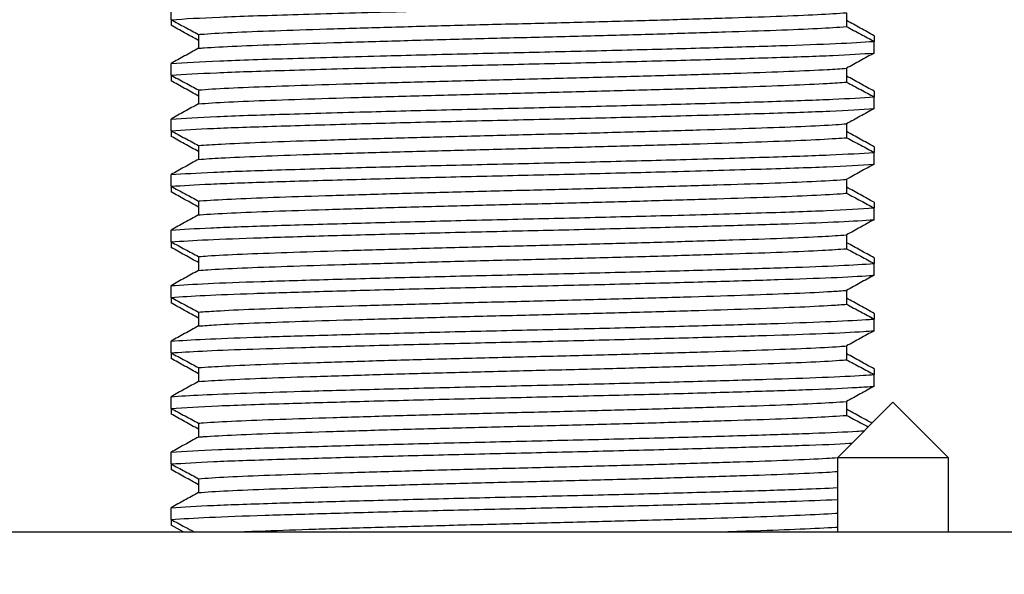
# Model space of a CAD drawing. Units: millimetres. Extents: x -256 to 436, y -1449 to -378.
# Drawn here: x -34 to -8, y -702 to -687 of the extents above; entities that cross this region are included whole.
import ezdxf

# ---------------------------------------------------------------- set-up
doc = ezdxf.new("R2010")
doc.units = ezdxf.units.MM
doc.layers.add('DETAIL', color=2, linetype='Continuous')
doc.layers.add('DIMS', color=7, linetype='Continuous')
doc.styles.add('FASTRACK', font='arial.ttf', dxfattribs={"height": 10})
doc.dimstyles.new('fastrack', dxfattribs={"dimtxt": 10, "dimasz": 12, "dimexe": 5, "dimexo": 10, "dimgap": 5, "dimtad": 1, "dimdec": 1, "dimdsep": 46, "dimtxsty": 'FASTRACK', "dimcen": 2.5, "dimadec": 0, "dimazin": 0, "dimtfac": 1, "dimtdec": 1, "dimtmove": 0, "dimatfit": 3, "dimfxl": 1.25, "dimarcsym": 0})

# ---------------------------------------------------------------- blocks, each defined once
blk = doc.blocks.new('A$C03C82007')
at = {"layer": 'DETAIL', "lineweight": 25}
for p, q in [((-49.2, 25), (-49.2, -25)), ((-49.2, 9.163), (-49.018, 9.491)), ((-48.866, 9.491), (-49.018, 9.491)), ((-48.866, 9.491), (-48.549, 9.491)), ((-47.366, 9.491), (-47.518, 9.491)), ((-47.366, 9.491), (-47.049, 9.491)), ((-45.866, 9.491), (-46.018, 9.491)), ((-45.866, 9.491), (-45.549, 9.491)), ((-44.366, 9.491), (-44.518, 9.491)), ((-44.366, 9.491), (-44.049, 9.491)), ((-42.866, 9.491), (-43.018, 9.491)), ((-42.866, 9.491), (-42.549, 9.491)), ((-41.366, 9.491), (-41.518, 9.491)), ((-41.366, 9.491), (-41.049, 9.491)), ((-39.866, 9.491), (-40.018, 9.491)), ((-39.866, 9.491), (-39.549, 9.491)), ((-38.366, 9.491), (-38.518, 9.491)), ((-38.366, 9.491), (-38.049, 9.491)), ((-36.866, 9.491), (-37.018, 9.491)), ((-36.866, 9.491), (-36.549, 9.491)), ((-35.366, 9.491), (-35.518, 9.491)), ((-35.366, 9.491), (-35.049, 9.491)), ((-47.764, 8.75), (-48.139, 8.75)), ((-46.264, 8.75), (-46.639, 8.75)), ((-44.764, 8.75), (-45.139, 8.75)), ((-43.264, 8.75), (-43.639, 8.75)), ((-41.764, 8.75), (-42.139, 8.75)), ((-40.264, 8.75), (-40.639, 8.75)), ((-38.764, 8.75), (-39.139, 8.75)), ((-37.264, 8.75), (-37.639, 8.75)), ((-35.764, 8.75), (-36.139, 8.75)), ((-47.2, -8.5), (-49.2, -8.5)), ((-45.7, -10), (-47.2, -8.5)), ((-47.2, -11.5), (-47.2, -8.5)), ((-45.678, -8.75), (-46.053, -8.75)), ((-44.178, -8.75), (-44.553, -8.75)), ((-42.678, -8.75), (-43.053, -8.75)), ((-41.178, -8.75), (-41.553, -8.75)), ((-39.678, -8.75), (-40.053, -8.75)), ((-38.178, -8.75), (-38.553, -8.75)), ((-36.678, -8.75), (-37.053, -8.75)), ((-35.178, -8.75), (-35.553, -8.75)), ((-45.268, -9.491), (-44.951, -9.491)), ((-44.799, -9.491), (-44.951, -9.491)), ((-43.768, -9.491), (-43.451, -9.491)), ((-43.299, -9.491), (-43.451, -9.491)), ((-42.268, -9.491), (-41.951, -9.491)), ((-41.799, -9.491), (-41.951, -9.491)), ((-40.768, -9.491), (-40.451, -9.491)), ((-40.299, -9.491), (-40.451, -9.491)), ((-39.268, -9.491), (-38.951, -9.491)), ((-38.799, -9.491), (-38.951, -9.491)), ((-37.768, -9.491), (-37.451, -9.491)), ((-37.299, -9.491), (-37.451, -9.491)), ((-36.268, -9.491), (-35.951, -9.491)), ((-35.799, -9.491), (-35.951, -9.491)), ((-47.2, -11.5), (-45.7, -10)), ((-49.2, -11.5), (-47.2, -11.5))]:
    blk.add_line(p, q, dxfattribs=at)
for points, knots in [([(-48.866, 9.491), (-48.9, 9.428), (-48.968, 9.302), (-49.079, 9.095), (-49.156, 8.95), (-49.2, 8.869)], [0, 0, 0, 0, 0.3040614, 0.6081219, 1, 1, 1, 1]), ([(-48.866, 9.491), (-48.846, 9.181), (-48.806, 8.568), (-48.752, 7.041), (-48.698, 5.211), (-48.642, 3.135), (-48.587, 0.909), (-48.536, -1.359), (-48.481, -3.567), (-48.425, -5.571), (-48.375, -7.282), (-48.341, -8.099), (-48.325, -8.5)], [0, 0, 0, 0, 0.107231, 0.212313, 0.311398, 0.412186, 0.512099, 0.610204, 0.710496, 0.811149, 0.907396, 1, 1, 1, 1]), ([(-48.549, 9.491), (-48.527, 9.148), (-48.484, 8.47), (-48.427, 6.78), (-48.37, 4.831), (-48.314, 2.714), (-48.26, 0.471), (-48.209, -1.792), (-48.153, -3.977), (-48.098, -5.942), (-48.051, -7.507), (-48.02, -8.201), (-48.006, -8.5)], [0, 0, 0, 0, 0.116508, 0.230435, 0.329783, 0.430342, 0.529536, 0.627622, 0.727924, 0.828085, 0.926009, 1, 1, 1, 1]), ([(-48.139, 8.75), (-48.173, 8.813), (-48.242, 8.938), (-48.379, 9.185), (-48.481, 9.369), (-48.549, 9.491)], [0, 0, 0, 0, 0.253552, 0.507111, 1, 1, 1, 1]), ([(-47.928, 8.75), (-47.893, 8.813), (-47.824, 8.938), (-47.688, 9.185), (-47.585, 9.369), (-47.518, 9.491)], [0, 0, 0, 0, 0.2535581, 0.507115, 1, 1, 1, 1]), ([(-47.366, 9.491), (-47.4, 9.428), (-47.468, 9.302), (-47.6, 9.055), (-47.699, 8.871), (-47.764, 8.75)], [0, 0, 0, 0, 0.255325, 0.51065, 1, 1, 1, 1]), ([(-47.366, 9.491), (-47.344, 9.148), (-47.301, 8.47), (-47.244, 6.78), (-47.187, 4.831), (-47.131, 2.714), (-47.077, 0.472), (-47.026, -1.793), (-46.97, -3.973), (-46.914, -5.957), (-46.863, -7.598), (-46.826, -8.559), (-46.806, -8.873), (-46.805, -8.895)], [0, 0, 0, 0, 0.112779, 0.223061, 0.319229, 0.416571, 0.51259, 0.607537, 0.704629, 0.801585, 0.896376, 0.992656, 1, 1, 1, 1]), ([(-47.049, 9.491), (-47.025, 9.114), (-46.979, 8.369), (-46.919, 6.508), (-46.859, 4.44), (-46.803, 2.289), (-46.751, 0.035), (-46.698, -2.223), (-46.642, -4.375), (-46.587, -6.302), (-46.537, -7.889), (-46.496, -8.827), (-46.473, -9.166), (-46.468, -9.232)], [0, 0, 0, 0, 0.11789, 0.233121, 0.326455, 0.420461, 0.512735, 0.604922, 0.69891, 0.7923, 0.883801, 0.977222, 1, 1, 1, 1]), ([(-46.639, 8.75), (-46.673, 8.813), (-46.742, 8.938), (-46.879, 9.185), (-46.981, 9.369), (-47.049, 9.491)], [0, 0, 0, 0, 0.2535581, 0.507115, 1, 1, 1, 1]), ([(-46.428, 8.75), (-46.393, 8.813), (-46.324, 8.938), (-46.188, 9.185), (-46.085, 9.369), (-46.018, 9.491)], [0, 0, 0, 0, 0.2535581, 0.507115, 1, 1, 1, 1]), ([(-45.866, 9.491), (-45.9, 9.428), (-45.968, 9.302), (-46.1, 9.055), (-46.199, 8.871), (-46.264, 8.75)], [0, 0, 0, 0, 0.2553338, 0.5106584, 1, 1, 1, 1]), ([(-45.866, 9.491), (-45.842, 9.114), (-45.795, 8.369), (-45.735, 6.508), (-45.676, 4.44), (-45.62, 2.289), (-45.567, 0.035), (-45.515, -2.222), (-45.459, -4.375), (-45.404, -6.3), (-45.353, -7.896), (-45.307, -8.935), (-45.278, -9.345), (-45.268, -9.491)], [0, 0, 0, 0, 0.114614, 0.226643, 0.317383, 0.408776, 0.498486, 0.58811, 0.679486, 0.770281, 0.859239, 0.950064, 1, 1, 1, 1]), ([(-45.549, 9.491), (-45.532, 9.235), (-45.498, 8.728), (-45.45, 7.502), (-45.402, 5.945), (-45.348, 4.038), (-45.293, 1.861), (-45.241, -0.403), (-45.188, -2.648), (-45.132, -4.768), (-45.077, -6.636), (-45.026, -8.162), (-44.983, -9.053), (-44.958, -9.4), (-44.951, -9.491)], [0, 0, 0, 0, 0.082521, 0.163922, 0.244244, 0.335259, 0.426474, 0.515695, 0.605798, 0.697213, 0.787595, 0.876637, 0.967715, 1, 1, 1, 1]), ([(-45.139, 8.75), (-45.173, 8.813), (-45.242, 8.938), (-45.379, 9.185), (-45.481, 9.369), (-45.549, 9.491)], [0, 0, 0, 0, 0.253552, 0.507119, 1, 1, 1, 1]), ([(-44.928, 8.75), (-44.893, 8.813), (-44.824, 8.938), (-44.688, 9.185), (-44.585, 9.369), (-44.518, 9.491)], [0, 0, 0, 0, 0.253552, 0.507119, 1, 1, 1, 1]), ([(-44.366, 9.491), (-44.4, 9.428), (-44.468, 9.302), (-44.6, 9.055), (-44.699, 8.871), (-44.764, 8.75)], [0, 0, 0, 0, 0.255325, 0.51065, 1, 1, 1, 1]), ([(-44.366, 9.491), (-44.349, 9.235), (-44.315, 8.728), (-44.267, 7.502), (-44.219, 5.945), (-44.165, 4.038), (-44.109, 1.861), (-44.058, -0.403), (-44.004, -2.648), (-43.948, -4.768), (-43.894, -6.636), (-43.843, -8.162), (-43.799, -9.053), (-43.774, -9.4), (-43.768, -9.491)], [0, 0, 0, 0, 0.082521, 0.163922, 0.244244, 0.335259, 0.426474, 0.515695, 0.605798, 0.697213, 0.787595, 0.876637, 0.967715, 1, 1, 1, 1]), ([(-44.049, 9.491), (-44.031, 9.214), (-43.995, 8.665), (-43.943, 7.312), (-43.893, 5.629), (-43.838, 3.63), (-43.782, 1.428), (-43.731, -0.84), (-43.677, -3.07), (-43.621, -5.15), (-43.568, -6.959), (-43.516, -8.414), (-43.476, -9.164), (-43.454, -9.451), (-43.451, -9.491)], [0, 0, 0, 0, 0.088354, 0.175288, 0.261609, 0.352855, 0.443845, 0.532827, 0.623368, 0.714775, 0.804705, 0.89408, 0.985367, 1, 1, 1, 1]), ([(-43.639, 8.75), (-43.673, 8.813), (-43.742, 8.938), (-43.879, 9.185), (-43.981, 9.369), (-44.049, 9.491)], [0, 0, 0, 0, 0.253552, 0.507119, 1, 1, 1, 1]), ([(-43.428, 8.75), (-43.393, 8.813), (-43.324, 8.938), (-43.188, 9.185), (-43.085, 9.369), (-43.018, 9.491)], [0, 0, 0, 0, 0.2535496, 0.507115, 1, 1, 1, 1]), ([(-42.866, 9.491), (-42.9, 9.428), (-42.968, 9.302), (-43.1, 9.055), (-43.199, 8.871), (-43.264, 8.75)], [0, 0, 0, 0, 0.255325, 0.51065, 1, 1, 1, 1]), ([(-42.866, 9.491), (-42.848, 9.214), (-42.812, 8.665), (-42.76, 7.312), (-42.71, 5.629), (-42.654, 3.63), (-42.599, 1.428), (-42.548, -0.84), (-42.494, -3.07), (-42.438, -5.15), (-42.384, -6.959), (-42.333, -8.414), (-42.292, -9.164), (-42.271, -9.451), (-42.268, -9.491)], [0, 0, 0, 0, 0.0883541, 0.1752876, 0.2616094, 0.3528545, 0.4438448, 0.5328269, 0.623368, 0.7147746, 0.8047049, 0.8940797, 0.9853666, 1, 1, 1, 1]), ([(-42.549, 9.491), (-42.53, 9.193), (-42.491, 8.602), (-42.437, 7.116), (-42.383, 5.304), (-42.327, 3.216), (-42.272, 0.993), (-42.221, -1.276), (-42.166, -3.48), (-42.111, -5.507), (-42.059, -7.235), (-42.007, -8.641), (-41.97, -9.206), (-41.951, -9.491)], [0, 0, 0, 0, 0.094177, 0.186587, 0.279041, 0.37043, 0.461111, 0.550064, 0.640961, 0.731529, 0.820251, 0.90935, 1, 1, 1, 1]), ([(-42.139, 8.75), (-42.173, 8.813), (-42.242, 8.938), (-42.379, 9.185), (-42.481, 9.369), (-42.549, 9.491)], [0, 0, 0, 0, 0.2535581, 0.507115, 1, 1, 1, 1]), ([(-41.928, 8.75), (-41.893, 8.813), (-41.824, 8.938), (-41.688, 9.185), (-41.585, 9.369), (-41.518, 9.491)], [0, 0, 0, 0, 0.2535581, 0.507115, 1, 1, 1, 1]), ([(-41.366, 9.491), (-41.4, 9.428), (-41.468, 9.302), (-41.6, 9.055), (-41.699, 8.871), (-41.764, 8.75)], [0, 0, 0, 0, 0.255325, 0.51065, 1, 1, 1, 1]), ([(-41.366, 9.491), (-41.346, 9.193), (-41.308, 8.602), (-41.254, 7.116), (-41.2, 5.304), (-41.144, 3.216), (-41.089, 0.993), (-41.038, -1.276), (-40.983, -3.48), (-40.927, -5.507), (-40.876, -7.235), (-40.823, -8.641), (-40.786, -9.206), (-40.768, -9.491)], [0, 0, 0, 0, 0.094177, 0.186587, 0.279041, 0.37043, 0.461111, 0.550064, 0.640961, 0.731528, 0.820251, 0.90935, 1, 1, 1, 1]), ([(-41.049, 9.491), (-41.028, 9.171), (-40.988, 8.538), (-40.931, 6.913), (-40.874, 4.969), (-40.816, 2.796), (-40.762, 0.556), (-40.711, -1.709), (-40.65, -4.084), (-40.586, -6.37), (-40.521, -8.368), (-40.475, -9.114), (-40.451, -9.491)], [0, 0, 0, 0, 0.100032, 0.197972, 0.296652, 0.388135, 0.478462, 0.567636, 0.658844, 0.773111, 0.885262, 1, 1, 1, 1]), ([(-40.639, 8.75), (-40.673, 8.813), (-40.742, 8.938), (-40.879, 9.185), (-40.981, 9.369), (-41.049, 9.491)], [0, 0, 0, 0, 0.2535581, 0.507115, 1, 1, 1, 1]), ([(-40.428, 8.75), (-40.393, 8.813), (-40.324, 8.938), (-40.188, 9.185), (-40.085, 9.369), (-40.018, 9.491)], [0, 0, 0, 0, 0.253552, 0.507119, 1, 1, 1, 1]), ([(-39.866, 9.491), (-39.9, 9.428), (-39.968, 9.302), (-40.1, 9.055), (-40.199, 8.871), (-40.264, 8.75)], [0, 0, 0, 0, 0.2553338, 0.5106584, 1, 1, 1, 1]), ([(-39.866, 9.491), (-39.845, 9.171), (-39.804, 8.538), (-39.748, 6.913), (-39.691, 4.969), (-39.633, 2.796), (-39.579, 0.556), (-39.528, -1.709), (-39.467, -4.084), (-39.403, -6.37), (-39.338, -8.368), (-39.291, -9.114), (-39.268, -9.491)], [0, 0, 0, 0, 0.100032, 0.197972, 0.296652, 0.388135, 0.478462, 0.567636, 0.658844, 0.773111, 0.885262, 1, 1, 1, 1]), ([(-39.549, 9.491), (-39.527, 9.149), (-39.484, 8.472), (-39.424, 6.705), (-39.364, 4.627), (-39.305, 2.372), (-39.253, 0.119), (-39.2, -2.14), (-39.141, -4.438), (-39.079, -6.588), (-39.018, -8.436), (-38.974, -9.136), (-38.951, -9.491)], [0, 0, 0, 0, 0.105822, 0.209303, 0.314136, 0.405576, 0.495417, 0.584972, 0.676354, 0.784519, 0.891036, 1, 1, 1, 1]), ([(-39.139, 8.75), (-39.173, 8.813), (-39.242, 8.938), (-39.379, 9.185), (-39.481, 9.369), (-39.549, 9.491)], [0, 0, 0, 0, 0.253552, 0.507119, 1, 1, 1, 1]), ([(-38.928, 8.75), (-38.893, 8.813), (-38.824, 8.938), (-38.688, 9.185), (-38.585, 9.369), (-38.518, 9.491)], [0, 0, 0, 0, 0.253552, 0.507119, 1, 1, 1, 1]), ([(-38.366, 9.491), (-38.4, 9.428), (-38.468, 9.302), (-38.6, 9.055), (-38.699, 8.871), (-38.764, 8.75)], [0, 0, 0, 0, 0.255325, 0.51065, 1, 1, 1, 1]), ([(-38.366, 9.491), (-38.344, 9.149), (-38.301, 8.472), (-38.241, 6.705), (-38.181, 4.627), (-38.122, 2.372), (-38.069, 0.119), (-38.017, -2.14), (-37.958, -4.438), (-37.896, -6.588), (-37.835, -8.436), (-37.79, -9.136), (-37.768, -9.491)], [0, 0, 0, 0, 0.105822, 0.209303, 0.314136, 0.405576, 0.495417, 0.584972, 0.676353, 0.784519, 0.891036, 1, 1, 1, 1]), ([(-38.049, 9.491), (-38.026, 9.126), (-37.98, 8.405), (-37.918, 6.49), (-37.855, 4.277), (-37.795, 1.944), (-37.743, -0.318), (-37.69, -2.566), (-37.631, -4.784), (-37.573, -6.801), (-37.514, -8.502), (-37.472, -9.159), (-37.451, -9.491)], [0, 0, 0, 0, 0.111602, 0.220684, 0.331641, 0.422953, 0.512308, 0.60238, 0.693851, 0.795877, 0.89682, 1, 1, 1, 1]), ([(-37.639, 8.75), (-37.673, 8.813), (-37.742, 8.938), (-37.879, 9.185), (-37.981, 9.369), (-38.049, 9.491)], [0, 0, 0, 0, 0.253552, 0.507111, 1, 1, 1, 1]), ([(-37.428, 8.75), (-37.393, 8.813), (-37.324, 8.938), (-37.188, 9.185), (-37.085, 9.369), (-37.018, 9.491)], [0, 0, 0, 0, 0.2535581, 0.507115, 1, 1, 1, 1]), ([(-36.866, 9.491), (-36.9, 9.428), (-36.968, 9.302), (-37.1, 9.055), (-37.199, 8.871), (-37.264, 8.75)], [0, 0, 0, 0, 0.255325, 0.51065, 1, 1, 1, 1]), ([(-36.866, 9.491), (-36.843, 9.126), (-36.797, 8.405), (-36.735, 6.49), (-36.671, 4.277), (-36.611, 1.944), (-36.56, -0.318), (-36.506, -2.566), (-36.448, -4.784), (-36.389, -6.801), (-36.331, -8.502), (-36.289, -9.159), (-36.268, -9.491)], [0, 0, 0, 0, 0.111602, 0.220684, 0.331641, 0.422953, 0.512308, 0.602381, 0.693851, 0.795877, 0.89682, 1, 1, 1, 1]), ([(-36.549, 9.491), (-36.525, 9.103), (-36.477, 8.336), (-36.411, 6.269), (-36.345, 3.92), (-36.284, 1.512), (-36.233, -0.755), (-36.179, -2.988), (-36.122, -5.123), (-36.066, -7.007), (-36.011, -8.567), (-35.971, -9.181), (-35.951, -9.491)], [0, 0, 0, 0, 0.117371, 0.232113, 0.349152, 0.440252, 0.529322, 0.619845, 0.71132, 0.807183, 0.902615, 1, 1, 1, 1]), ([(-36.139, 8.75), (-36.173, 8.813), (-36.242, 8.938), (-36.379, 9.185), (-36.481, 9.369), (-36.549, 9.491)], [0, 0, 0, 0, 0.2535581, 0.507115, 1, 1, 1, 1]), ([(-35.928, 8.75), (-35.893, 8.813), (-35.824, 8.938), (-35.688, 9.185), (-35.585, 9.369), (-35.518, 9.491)], [0, 0, 0, 0, 0.253552, 0.507111, 1, 1, 1, 1]), ([(-35.366, 9.491), (-35.4, 9.428), (-35.468, 9.302), (-35.6, 9.055), (-35.699, 8.871), (-35.764, 8.75)], [0, 0, 0, 0, 0.2553338, 0.5106584, 1, 1, 1, 1]), ([(-35.366, 9.491), (-35.341, 9.103), (-35.294, 8.336), (-35.228, 6.269), (-35.162, 3.92), (-35.101, 1.512), (-35.05, -0.755), (-34.996, -2.988), (-34.938, -5.123), (-34.883, -7.007), (-34.827, -8.567), (-34.788, -9.181), (-34.768, -9.491)], [0, 0, 0, 0, 0.117371, 0.232113, 0.349152, 0.440252, 0.529322, 0.619845, 0.71132, 0.807183, 0.902615, 1, 1, 1, 1]), ([(-48.139, 8.75), (-48.131, 8.637), (-48.106, 8.295), (-48.065, 7.475), (-48.02, 6.209), (-47.972, 4.689), (-47.922, 2.97), (-47.873, 1.138), (-47.828, -0.732), (-47.78, -2.578), (-47.73, -4.33), (-47.682, -5.9), (-47.637, -7.217), (-47.598, -8.074), (-47.576, -8.407), (-47.569, -8.5)], [0, 0, 0, 0, 0.041751, 0.126516, 0.209446, 0.293558, 0.378801, 0.46344, 0.546303, 0.630585, 0.715845, 0.800347, 0.883181, 0.96762, 1, 1, 1, 1]), ([(-47.764, 8.75), (-47.756, 8.637), (-47.731, 8.295), (-47.69, 7.475), (-47.645, 6.209), (-47.597, 4.689), (-47.547, 2.97), (-47.498, 1.138), (-47.453, -0.732), (-47.405, -2.578), (-47.355, -4.33), (-47.307, -5.9), (-47.262, -7.217), (-47.223, -8.076), (-47.2, -8.412), (-47.194, -8.506)], [0, 0, 0, 0, 0.041723, 0.12643, 0.209303, 0.293359, 0.378544, 0.463126, 0.545932, 0.630158, 0.71536, 0.799805, 0.882583, 0.966965, 1, 1, 1, 1]), ([(-46.639, 8.75), (-46.635, 8.705), (-46.615, 8.439), (-46.579, 7.784), (-46.533, 6.596), (-46.486, 5.143), (-46.436, 3.473), (-46.387, 1.663), (-46.341, -0.202), (-46.294, -2.061), (-46.245, -3.848), (-46.195, -5.477), (-46.15, -6.872), (-46.102, -8.016), (-46.07, -8.505), (-46.053, -8.75)], [0, 0, 0, 0, 0.017075, 0.099839, 0.180984, 0.262215, 0.345008, 0.427694, 0.508652, 0.590087, 0.67294, 0.755534, 0.836344, 0.917971, 1, 1, 1, 1]), ([(-46.264, 8.75), (-46.26, 8.705), (-46.24, 8.439), (-46.204, 7.784), (-46.158, 6.596), (-46.111, 5.143), (-46.061, 3.473), (-46.012, 1.663), (-45.966, -0.202), (-45.919, -2.061), (-45.87, -3.848), (-45.82, -5.477), (-45.775, -6.872), (-45.727, -8.016), (-45.695, -8.505), (-45.678, -8.75)], [0, 0, 0, 0, 0.0170749, 0.0998394, 0.1809838, 0.2622144, 0.3450075, 0.4276935, 0.5086513, 0.5900866, 0.6729395, 0.7555332, 0.8363427, 0.9179701, 1, 1, 1, 1]), ([(-45.139, 8.75), (-45.123, 8.524), (-45.092, 8.055), (-45.045, 6.957), (-45, 5.579), (-44.951, 3.964), (-44.901, 2.184), (-44.854, 0.328), (-44.808, -1.539), (-44.759, -3.354), (-44.709, -5.036), (-44.662, -6.506), (-44.616, -7.713), (-44.579, -8.405), (-44.558, -8.689), (-44.553, -8.75)], [0, 0, 0, 0, 0.076472, 0.158234, 0.238955, 0.321468, 0.404355, 0.485934, 0.566775, 0.649391, 0.732228, 0.813612, 0.89461, 0.977315, 1, 1, 1, 1]), ([(-44.764, 8.75), (-44.748, 8.524), (-44.717, 8.055), (-44.67, 6.957), (-44.625, 5.579), (-44.576, 3.964), (-44.526, 2.184), (-44.479, 0.328), (-44.433, -1.539), (-44.384, -3.354), (-44.334, -5.036), (-44.287, -6.506), (-44.241, -7.713), (-44.204, -8.405), (-44.183, -8.689), (-44.178, -8.75)], [0, 0, 0, 0, 0.0764715, 0.1582333, 0.2389543, 0.3214679, 0.4043548, 0.4859341, 0.5667747, 0.6493904, 0.7322276, 0.8136117, 0.8946102, 0.9773147, 1, 1, 1, 1]), ([(-43.639, 8.75), (-43.628, 8.599), (-43.601, 8.214), (-43.558, 7.302), (-43.513, 5.996), (-43.465, 4.443), (-43.415, 2.7), (-43.366, 0.858), (-43.321, -1.012), (-43.273, -2.848), (-43.223, -4.579), (-43.175, -6.114), (-43.13, -7.398), (-43.088, -8.259), (-43.062, -8.62), (-43.053, -8.75)], [0, 0, 0, 0, 0.053052, 0.135305, 0.215895, 0.297994, 0.380943, 0.463054, 0.543643, 0.625885, 0.708828, 0.790783, 0.871409, 0.953782, 1, 1, 1, 1]), ([(-43.264, 8.75), (-43.253, 8.599), (-43.226, 8.214), (-43.183, 7.302), (-43.138, 5.996), (-43.09, 4.443), (-43.04, 2.7), (-42.991, 0.858), (-42.946, -1.012), (-42.898, -2.848), (-42.848, -4.579), (-42.8, -6.114), (-42.755, -7.398), (-42.713, -8.259), (-42.687, -8.62), (-42.678, -8.75)], [0, 0, 0, 0, 0.053052, 0.135305, 0.215895, 0.297994, 0.380943, 0.463054, 0.543643, 0.625885, 0.708828, 0.790783, 0.871409, 0.953782, 1, 1, 1, 1]), ([(-42.139, 8.75), (-42.133, 8.67), (-42.11, 8.364), (-42.072, 7.624), (-42.026, 6.394), (-41.979, 4.905), (-41.929, 3.208), (-41.88, 1.386), (-41.834, -0.482), (-41.787, -2.335), (-41.737, -4.105), (-41.688, -5.702), (-41.643, -7.059), (-41.597, -8.102), (-41.567, -8.546), (-41.553, -8.75)], [0, 0, 0, 0, 0.029536, 0.112158, 0.193008, 0.27457, 0.357451, 0.439972, 0.520699, 0.602445, 0.685364, 0.767769, 0.848412, 0.930329, 1, 1, 1, 1]), ([(-41.764, 8.75), (-41.758, 8.67), (-41.735, 8.364), (-41.697, 7.624), (-41.651, 6.394), (-41.604, 4.905), (-41.554, 3.208), (-41.505, 1.386), (-41.459, -0.482), (-41.412, -2.335), (-41.362, -4.105), (-41.313, -5.702), (-41.268, -7.059), (-41.222, -8.102), (-41.192, -8.546), (-41.178, -8.75)], [0, 0, 0, 0, 0.0295364, 0.1121579, 0.1930079, 0.2745701, 0.3574512, 0.4399715, 0.5206985, 0.6024449, 0.685363, 0.7677685, 0.8484118, 0.9303293, 1, 1, 1, 1]), ([(-40.639, 8.75), (-40.637, 8.735), (-40.62, 8.504), (-40.585, 7.922), (-40.538, 6.77), (-40.493, 5.35), (-40.443, 3.706), (-40.394, 1.909), (-40.347, 0.048), (-40.301, -1.815), (-40.251, -3.617), (-40.202, -5.271), (-40.156, -6.704), (-40.109, -7.87), (-40.074, -8.479), (-40.055, -8.723), (-40.053, -8.75)], [0, 0, 0, 0, 0.00598, 0.0888364, 0.1702883, 0.2512332, 0.3339126, 0.4167112, 0.4979589, 0.5790875, 0.6618468, 0.7445732, 0.8256179, 0.9069549, 0.9897804, 1, 1, 1, 1]), ([(-40.264, 8.75), (-40.262, 8.735), (-40.245, 8.503), (-40.21, 7.922), (-40.163, 6.77), (-40.118, 5.35), (-40.068, 3.706), (-40.019, 1.909), (-39.972, 0.048), (-39.926, -1.815), (-39.876, -3.617), (-39.827, -5.271), (-39.781, -6.704), (-39.734, -7.87), (-39.699, -8.479), (-39.68, -8.723), (-39.678, -8.75)], [0, 0, 0, 0, 0.0059787, 0.0888362, 0.1702876, 0.2512329, 0.3339123, 0.4167109, 0.4979586, 0.5790872, 0.6618463, 0.744573, 0.8256178, 0.9069548, 0.9897804, 1, 1, 1, 1]), ([(-39.139, 8.75), (-39.126, 8.56), (-39.096, 8.131), (-39.051, 7.122), (-39.006, 5.778), (-38.957, 4.191), (-38.908, 2.428), (-38.86, 0.578), (-38.814, -1.291), (-38.765, -3.117), (-38.716, -4.823), (-38.668, -6.324), (-38.623, -7.567), (-38.583, -8.338), (-38.56, -8.657), (-38.553, -8.75)], [0, 0, 0, 0, 0.065458, 0.147467, 0.228078, 0.310411, 0.393344, 0.475188, 0.555862, 0.638317, 0.72122, 0.802888, 0.883662, 0.966227, 1, 1, 1, 1]), ([(-38.764, 8.75), (-38.751, 8.56), (-38.721, 8.131), (-38.676, 7.122), (-38.631, 5.778), (-38.582, 4.191), (-38.533, 2.428), (-38.485, 0.578), (-38.439, -1.291), (-38.39, -3.117), (-38.341, -4.823), (-38.293, -6.324), (-38.248, -7.567), (-38.208, -8.338), (-38.185, -8.657), (-38.178, -8.75)], [0, 0, 0, 0, 0.065457, 0.147466, 0.228077, 0.310411, 0.393343, 0.475188, 0.555861, 0.638317, 0.72122, 0.802887, 0.883662, 0.966227, 1, 1, 1, 1]), ([(-37.639, 8.75), (-37.63, 8.633), (-37.605, 8.286), (-37.564, 7.456), (-37.519, 6.186), (-37.471, 4.663), (-37.422, 2.94), (-37.373, 1.107), (-37.328, -0.763), (-37.279, -2.607), (-37.23, -4.358), (-37.181, -5.923), (-37.136, -7.241), (-37.092, -8.186), (-37.065, -8.586), (-37.053, -8.75)], [0, 0, 0, 0, 0.041987, 0.124429, 0.205094, 0.286954, 0.369888, 0.452207, 0.532812, 0.614836, 0.697784, 0.779966, 0.860551, 0.942726, 1, 1, 1, 1]), ([(-37.264, 8.75), (-37.255, 8.633), (-37.23, 8.286), (-37.189, 7.456), (-37.144, 6.186), (-37.096, 4.663), (-37.047, 2.94), (-36.998, 1.107), (-36.953, -0.763), (-36.904, -2.607), (-36.855, -4.358), (-36.806, -5.923), (-36.761, -7.241), (-36.717, -8.186), (-36.69, -8.586), (-36.678, -8.75)], [0, 0, 0, 0, 0.041987, 0.124429, 0.205093, 0.286954, 0.369888, 0.452206, 0.532812, 0.614836, 0.697783, 0.779966, 0.860551, 0.942724, 1, 1, 1, 1]), ([(-36.139, 8.75), (-36.135, 8.701), (-36.115, 8.431), (-36.078, 7.767), (-36.032, 6.574), (-35.985, 5.117), (-35.936, 3.444), (-35.886, 1.633), (-35.84, -0.233), (-35.793, -2.091), (-35.744, -3.877), (-35.694, -5.502), (-35.649, -6.892), (-35.602, -8.026), (-35.569, -8.51), (-35.553, -8.75)], [0, 0, 0, 0, 0.018446, 0.101196, 0.182304, 0.263572, 0.346377, 0.429046, 0.509973, 0.591445, 0.674306, 0.756881, 0.837667, 0.919328, 1, 1, 1, 1]), ([(-35.764, 8.75), (-35.76, 8.701), (-35.74, 8.431), (-35.703, 7.767), (-35.657, 6.574), (-35.61, 5.117), (-35.561, 3.444), (-35.511, 1.633), (-35.465, -0.233), (-35.418, -2.091), (-35.369, -3.877), (-35.319, -5.502), (-35.274, -6.892), (-35.227, -8.026), (-35.194, -8.51), (-35.178, -8.75)], [0, 0, 0, 0, 0.018445, 0.101196, 0.182303, 0.263571, 0.346376, 0.429045, 0.509973, 0.591444, 0.674306, 0.75688, 0.837666, 0.919327, 1, 1, 1, 1]), ([(-49.2, 7.642), (-49.192, 7.471), (-49.169, 6.909), (-49.132, 5.802), (-49.083, 4.219), (-49.033, 2.458), (-48.985, 0.608), (-48.94, -1.26), (-48.891, -3.088), (-48.841, -4.796), (-48.794, -6.303), (-48.748, -7.542), (-48.714, -8.23), (-48.697, -8.483), (-48.695, -8.5)], [0.1099313, 0.1099313, 0.1099313, 0.1099313, 0.150502, 0.2335158, 0.3182864, 0.4037023, 0.4880263, 0.5710971, 0.655996, 0.7413844, 0.8255288, 0.9086963, 0.993709, 1, 1, 1, 1]), ([(-49.2, -5.288), (-49.19, -5.623), (-49.163, -6.463), (-49.123, -7.537), (-49.089, -8.23), (-49.072, -8.483), (-49.07, -8.5)], [0, 0, 0, 0, 0.239769, 0.602159, 0.972593, 1, 1, 1, 1]), ([(-46.053, -8.75), (-46.087, -8.813), (-46.154, -8.94), (-46.259, -9.134), (-46.329, -9.265), (-46.366, -9.334)], [0, 0, 0, 0, 0.324198, 0.648408, 1, 1, 1, 1]), ([(-46.267, -9.433), (-46.243, -9.39), (-46.184, -9.284), (-46.058, -9.056), (-45.956, -8.872), (-45.889, -8.75)], [0, 0, 0, 0, 0.1903753, 0.4653903, 1, 1, 1, 1]), ([(-45.268, -9.491), (-45.303, -9.428), (-45.372, -9.303), (-45.509, -9.056), (-45.611, -8.872), (-45.678, -8.75)], [0, 0, 0, 0, 0.253563, 0.50712, 1, 1, 1, 1]), ([(-44.553, -8.75), (-44.587, -8.813), (-44.654, -8.94), (-44.787, -9.187), (-44.886, -9.37), (-44.951, -9.491)], [0, 0, 0, 0, 0.2553315, 0.5106558, 1, 1, 1, 1]), ([(-44.799, -9.491), (-44.764, -9.428), (-44.695, -9.303), (-44.558, -9.056), (-44.456, -8.872), (-44.389, -8.75)], [0, 0, 0, 0, 0.253563, 0.507112, 1, 1, 1, 1]), ([(-43.768, -9.491), (-43.803, -9.428), (-43.872, -9.303), (-44.009, -9.056), (-44.111, -8.872), (-44.178, -8.75)], [0, 0, 0, 0, 0.253563, 0.507112, 1, 1, 1, 1]), ([(-43.053, -8.75), (-43.087, -8.813), (-43.154, -8.94), (-43.287, -9.187), (-43.386, -9.37), (-43.451, -9.491)], [0, 0, 0, 0, 0.2553315, 0.5106558, 1, 1, 1, 1]), ([(-43.299, -9.491), (-43.264, -9.428), (-43.195, -9.303), (-43.058, -9.056), (-42.956, -8.872), (-42.889, -8.75)], [0, 0, 0, 0, 0.253563, 0.50712, 1, 1, 1, 1]), ([(-42.268, -9.491), (-42.303, -9.428), (-42.372, -9.303), (-42.509, -9.056), (-42.611, -8.872), (-42.678, -8.75)], [0, 0, 0, 0, 0.253566, 0.507116, 1, 1, 1, 1]), ([(-41.553, -8.75), (-41.587, -8.813), (-41.654, -8.94), (-41.787, -9.187), (-41.886, -9.37), (-41.951, -9.491)], [0, 0, 0, 0, 0.2553231, 0.5106558, 1, 1, 1, 1]), ([(-41.799, -9.491), (-41.764, -9.428), (-41.695, -9.303), (-41.558, -9.056), (-41.456, -8.872), (-41.389, -8.75)], [0, 0, 0, 0, 0.253557, 0.507116, 1, 1, 1, 1]), ([(-40.768, -9.491), (-40.803, -9.428), (-40.872, -9.303), (-41.009, -9.056), (-41.111, -8.872), (-41.178, -8.75)], [0, 0, 0, 0, 0.253557, 0.507116, 1, 1, 1, 1]), ([(-40.053, -8.75), (-40.087, -8.813), (-40.154, -8.94), (-40.287, -9.187), (-40.386, -9.37), (-40.451, -9.491)], [0, 0, 0, 0, 0.2553231, 0.5106558, 1, 1, 1, 1]), ([(-40.299, -9.491), (-40.264, -9.428), (-40.195, -9.303), (-40.058, -9.056), (-39.956, -8.872), (-39.889, -8.75)], [0, 0, 0, 0, 0.253563, 0.507112, 1, 1, 1, 1]), ([(-39.268, -9.491), (-39.303, -9.428), (-39.372, -9.303), (-39.509, -9.056), (-39.611, -8.872), (-39.678, -8.75)], [0, 0, 0, 0, 0.253563, 0.50712, 1, 1, 1, 1]), ([(-38.553, -8.75), (-38.587, -8.813), (-38.654, -8.94), (-38.787, -9.187), (-38.886, -9.37), (-38.951, -9.491)], [0, 0, 0, 0, 0.2553315, 0.5106558, 1, 1, 1, 1]), ([(-38.799, -9.491), (-38.764, -9.428), (-38.695, -9.303), (-38.558, -9.056), (-38.456, -8.872), (-38.389, -8.75)], [0, 0, 0, 0, 0.253563, 0.50712, 1, 1, 1, 1]), ([(-37.768, -9.491), (-37.803, -9.428), (-37.872, -9.303), (-38.009, -9.056), (-38.111, -8.872), (-38.178, -8.75)], [0, 0, 0, 0, 0.253566, 0.507116, 1, 1, 1, 1]), ([(-37.053, -8.75), (-37.087, -8.813), (-37.154, -8.94), (-37.287, -9.187), (-37.386, -9.37), (-37.451, -9.491)], [0, 0, 0, 0, 0.2553315, 0.5106558, 1, 1, 1, 1]), ([(-37.299, -9.491), (-37.264, -9.428), (-37.195, -9.303), (-37.058, -9.056), (-36.956, -8.872), (-36.889, -8.75)], [0, 0, 0, 0, 0.253557, 0.507116, 1, 1, 1, 1]), ([(-36.268, -9.491), (-36.303, -9.428), (-36.372, -9.303), (-36.509, -9.056), (-36.611, -8.872), (-36.678, -8.75)], [0, 0, 0, 0, 0.253557, 0.507116, 1, 1, 1, 1]), ([(-35.553, -8.75), (-35.587, -8.813), (-35.654, -8.94), (-35.787, -9.187), (-35.886, -9.37), (-35.951, -9.491)], [0, 0, 0, 0, 0.2553231, 0.5106558, 1, 1, 1, 1]), ([(-35.799, -9.491), (-35.764, -9.428), (-35.695, -9.303), (-35.558, -9.056), (-35.456, -8.872), (-35.389, -8.75)], [0, 0, 0, 0, 0.253566, 0.507116, 1, 1, 1, 1])]:
    blk.add_open_spline(points, degree=3, knots=knots, dxfattribs=at)
blk = doc.blocks.new('*D22')
at = {"layer": 'Defpoints', "color": 0, "linetype": 'Continuous', "transparency": 16777216}
for p in [(-42.758, -651.744), (-158.813, -722.444), (-29.508, -722.444)]:
    blk.add_point(p, dxfattribs=at)
at = {"layer": 'DIMS', "color": 0, "linetype": 'Continuous', "lineweight": -2, "transparency": 16777216}
for p, q in [((-52.758, -651.744), (-163.813, -651.744)), ((-158.813, -663.744), (-158.813, -710.444)), ((-39.508, -722.444), (-163.813, -722.444))]:
    blk.add_line(p, q, dxfattribs=at)
at = {"layer": 'DIMS', "color": 0, "linetype": 'Continuous', "transparency": 16777216}
for points in [[(-160.813, -663.744), (-156.813, -663.744), (-158.813, -651.744)], [(-160.813, -710.444), (-156.813, -710.444), (-158.813, -722.444)]]:
    blk.add_solid(points, dxfattribs=at)
at = {"layer": 'DIMS', "color": 0, "linetype": 'Continuous', "lineweight": 18, "transparency": 16777216, "insert": (-173.854, -687.094), "char_height": 10, "attachment_point": 2, "rotation": 90, "style": 'FASTRACK'}
blk.add_mtext('71', dxfattribs=at)

msp = doc.modelspace()

# ---------------------------------------------------------------- block references
at = {"layer": 'DIMS', "rotation": 90}
msp.add_blockref('A$C03C82007', (-20.758, -651.744), dxfattribs=at)

# ---------------------------------------------------------------- dimensions: what is measured, and where the dimension line sits
at = {"layer": 'DIMS', "linetype": 'Continuous', "lineweight": 18}
dim = msp.add_linear_dim(base=(-158.813, -722.444), p1=(-42.758, -651.744), p2=(-29.508, -722.444), angle=90, text='71', dimstyle='fastrack', dxfattribs=at)
dim.commit()
dim.dimension.update_dxf_attribs({"geometry": '*D22', "text_midpoint": (-158.813, -687.094), "dimtype": 160})

doc.saveas('drawing.dxf')
